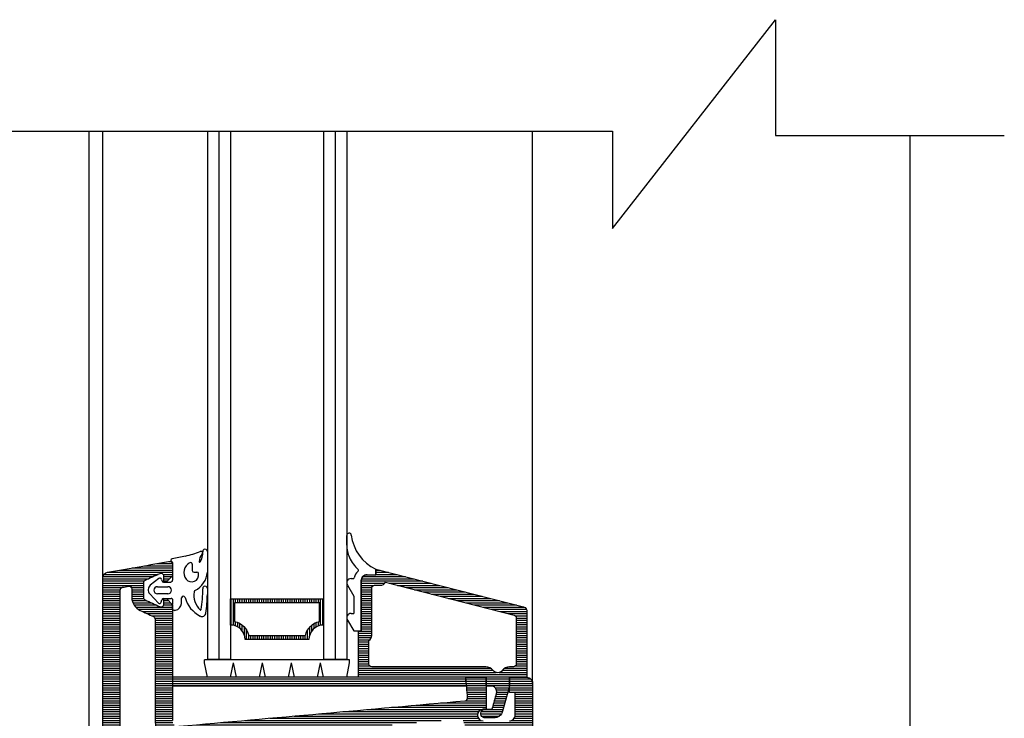
# Model space of a CAD drawing. Extents: x -48097 to -45351, y 20860 to 23830.
# Drawn here: x -46182 to -45962, y 23020 to 23176 of the extents above; entities that cross this region are included whole.
import ezdxf

# ---------------------------------------------------------------- set-up
doc = ezdxf.new("R2010")
doc.units = 0
doc.header["$LTSCALE"] = 500
doc.header["$MEASUREMENT"] = 0
doc.layers.get('0').update_dxf_attribs({"linetype": 'CONTINUOUS'})
for name, color, linetype in [('Aken', 151, 'CONTINUOUS'), ('Kandesein', 7, 'CONTINUOUS'), ('PLEKK', 1, 'CONTINUOUS')]:
    doc.layers.add(name, color=color, linetype=linetype)

# ---------------------------------------------------------------- blocks, each defined once
blk = doc.blocks.new('*X4')
at = {"color": 0}
for p, q in [((1.068375, 0.591523), (1.068375, 0.601976)), ((1.06875, 0.591523), (1.06875, 0.603269)), ((1.069125, 0.591523), (1.069125, 0.60348)), ((1.0695, 0.591523), (1.0695, 0.603523)), ((1.069875, 0.594082), (1.069875, 0.603523)), ((1.07025, 0.596179), (1.07025, 0.603523)), ((1.070625, 0.596513), (1.070625, 0.603523)), ((1.071, 0.596523), (1.071, 0.603523)), ((1.071375, 0.600357), (1.071375, 0.603523)), ((1.07175, 0.600523), (1.07175, 0.603523)), ((1.072125, 0.600523), (1.072125, 0.603523)), ((1.0725, 0.600523), (1.0725, 0.603523)), ((1.072875, 0.600523), (1.072875, 0.603523)), ((1.07325, 0.600523), (1.07325, 0.603523)), ((1.073625, 0.600523), (1.073625, 0.603523)), ((1.074, 0.600523), (1.074, 0.603523)), ((1.074375, 0.600523), (1.074375, 0.603523)), ((1.07475, 0.600523), (1.07475, 0.603523)), ((1.075125, 0.600523), (1.075125, 0.603523)), ((1.0755, 0.600523), (1.0755, 0.603523)), ((1.075875, 0.600523), (1.075875, 0.603523)), ((1.07625, 0.600523), (1.07625, 0.603523)), ((1.076625, 0.600523), (1.076625, 0.603523)), ((1.077, 0.600523), (1.077, 0.603523)), ((1.077375, 0.600523), (1.077375, 0.603523)), ((1.07775, 0.600523), (1.07775, 0.603523)), ((1.078125, 0.600523), (1.078125, 0.603523)), ((1.0785, 0.600523), (1.0785, 0.603523)), ((1.078875, 0.600523), (1.078875, 0.603523)), ((1.07925, 0.600523), (1.07925, 0.603523)), ((1.079625, 0.600523), (1.079625, 0.603523)), ((1.08, 0.600523), (1.08, 0.603523)), ((1.080375, 0.600523), (1.080375, 0.603523)), ((1.08075, 0.600523), (1.08075, 0.603523)), ((1.081125, 0.600523), (1.081125, 0.603523)), ((1.0815, 0.600523), (1.0815, 0.603523)), ((1.081875, 0.600523), (1.081875, 0.603523)), ((1.08225, 0.600523), (1.08225, 0.603523)), ((1.082625, 0.600523), (1.082625, 0.603523)), ((1.083, 0.600523), (1.083, 0.603523)), ((1.083375, 0.600523), (1.083375, 0.603523)), ((1.08375, 0.600523), (1.08375, 0.603523)), ((1.084125, 0.600523), (1.084125, 0.603523)), ((1.0845, 0.600523), (1.0845, 0.603523)), ((1.084875, 0.600523), (1.084875, 0.603523)), ((1.08525, 0.600523), (1.08525, 0.603523)), ((1.085625, 0.600523), (1.085625, 0.603523)), ((1.086, 0.600523), (1.086, 0.603523)), ((1.086375, 0.600523), (1.086375, 0.603523)), ((1.08675, 0.600516), (1.08675, 0.603523)), ((1.087125, 0.600227), (1.087125, 0.603523)), ((1.0875, 0.591078), (1.0875, 0.603523)), ((1.087875, 0.583223), (1.087875, 0.603523)), ((1.08825, 0.583223), (1.08825, 0.603523)), ((1.088625, 0.583223), (1.088625, 0.603523)), ((1.089, 0.583223), (1.089, 0.603523)), ((1.089375, 0.583223), (1.089375, 0.603523)), ((1.08975, 0.600297), (1.08975, 0.603523)), ((1.090125, 0.600521), (1.090125, 0.603523)), ((1.0905, 0.600523), (1.0905, 0.603523)), ((1.090875, 0.600523), (1.090875, 0.603523)), ((1.09125, 0.600523), (1.09125, 0.603523)), ((1.091625, 0.600523), (1.091625, 0.603523)), ((1.092, 0.600523), (1.092, 0.603523)), ((1.092375, 0.600523), (1.092375, 0.603523)), ((1.09275, 0.600523), (1.09275, 0.603523)), ((1.093125, 0.600523), (1.093125, 0.603523)), ((1.0935, 0.600523), (1.0935, 0.603523)), ((1.093875, 0.600523), (1.093875, 0.603523)), ((1.09425, 0.600523), (1.09425, 0.603523)), ((1.094625, 0.600523), (1.094625, 0.603523)), ((1.095, 0.600523), (1.095, 0.603523)), ((1.095375, 0.600523), (1.095375, 0.603523)), ((1.09575, 0.600523), (1.09575, 0.603523)), ((1.096125, 0.600523), (1.096125, 0.603523)), ((1.0965, 0.600523), (1.0965, 0.603523)), ((1.096875, 0.600523), (1.096875, 0.603523)), ((1.09725, 0.600523), (1.09725, 0.603523)), ((1.097625, 0.600523), (1.097625, 0.603523)), ((1.098, 0.600523), (1.098, 0.603523)), ((1.098375, 0.600523), (1.098375, 0.603523)), ((1.09875, 0.600523), (1.09875, 0.603523)), ((1.099125, 0.600523), (1.099125, 0.603523)), ((1.0995, 0.600523), (1.0995, 0.603523)), ((1.099875, 0.600523), (1.099875, 0.603523)), ((1.10025, 0.600523), (1.10025, 0.603523)), ((1.100625, 0.600523), (1.100625, 0.603523)), ((1.101, 0.600523), (1.101, 0.603523)), ((1.101375, 0.600523), (1.101375, 0.603523)), ((1.10175, 0.600523), (1.10175, 0.603523)), ((1.102125, 0.600523), (1.102125, 0.603523)), ((1.1025, 0.600523), (1.1025, 0.603523)), ((1.102875, 0.600523), (1.102875, 0.603523)), ((1.10325, 0.600523), (1.10325, 0.603523)), ((1.103625, 0.600523), (1.103625, 0.603523)), ((1.104, 0.600523), (1.104, 0.603523)), ((1.104375, 0.600523), (1.104375, 0.603523)), ((1.10475, 0.600523), (1.10475, 0.603523)), ((1.105125, 0.600523), (1.105125, 0.603523)), ((1.1055, 0.600523), (1.1055, 0.603523)), ((1.105875, 0.600523), (1.105875, 0.603523)), ((1.10625, 0.600523), (1.10625, 0.603523)), ((1.106625, 0.600523), (1.106625, 0.603523)), ((1.107, 0.600523), (1.107, 0.603523)), ((1.107375, 0.600523), (1.107375, 0.603523)), ((1.10775, 0.600523), (1.10775, 0.603523)), ((1.108125, 0.600523), (1.108125, 0.603523)), ((1.1085, 0.600523), (1.1085, 0.603523)), ((1.108875, 0.600523), (1.108875, 0.603523)), ((1.10925, 0.600523), (1.10925, 0.603523)), ((1.109625, 0.600523), (1.109625, 0.603523)), ((1.11, 0.600523), (1.11, 0.603523)), ((1.110375, 0.600523), (1.110375, 0.603523)), ((1.11075, 0.600523), (1.11075, 0.603523)), ((1.111125, 0.600523), (1.111125, 0.603523)), ((1.1115, 0.600523), (1.1115, 0.603523)), ((1.111875, 0.600523), (1.111875, 0.603523)), ((1.11225, 0.600523), (1.11225, 0.603523)), ((1.112625, 0.600523), (1.112625, 0.603523)), ((1.113, 0.600523), (1.113, 0.603523)), ((1.113375, 0.600523), (1.113375, 0.603523)), ((1.11375, 0.600523), (1.11375, 0.603523)), ((1.114125, 0.600523), (1.114125, 0.603523)), ((1.1145, 0.600523), (1.1145, 0.603523)), ((1.114875, 0.600523), (1.114875, 0.603523)), ((1.11525, 0.600523), (1.11525, 0.603523)), ((1.115625, 0.600523), (1.115625, 0.603523)), ((1.116, 0.600523), (1.116, 0.603523)), ((1.116375, 0.600523), (1.116375, 0.603523)), ((1.11675, 0.600523), (1.11675, 0.603523)), ((1.117125, 0.600523), (1.117125, 0.603523)), ((1.1175, 0.600523), (1.1175, 0.603523)), ((1.117875, 0.600523), (1.117875, 0.603523)), ((1.11825, 0.600436), (1.11825, 0.603523)), ((1.118625, 0.593987), (1.118625, 0.603523)), ((1.119, 0.593168), (1.119, 0.603523)), ((1.119375, 0.592672), (1.119375, 0.603523)), ((1.11975, 0.592316), (1.11975, 0.603523)), ((1.120125, 0.592048), (1.120125, 0.603523)), ((1.1205, 0.591846), (1.1205, 0.603523)), ((1.120875, 0.591698), (1.120875, 0.603523)), ((1.12125, 0.599919), (1.12125, 0.603523)), ((1.121625, 0.600363), (1.121625, 0.603523)), ((1.122, 0.600509), (1.122, 0.603523)), ((1.122375, 0.600523), (1.122375, 0.603523)), ((1.12275, 0.600523), (1.12275, 0.603523)), ((1.123125, 0.600523), (1.123125, 0.603523)), ((1.1235, 0.600523), (1.1235, 0.603523)), ((1.123875, 0.600523), (1.123875, 0.603523)), ((1.12425, 0.600523), (1.12425, 0.603523)), ((1.124625, 0.600523), (1.124625, 0.603523)), ((1.125, 0.600523), (1.125, 0.603523)), ((1.125375, 0.600523), (1.125375, 0.603523)), ((1.12575, 0.600523), (1.12575, 0.603523)), ((1.126125, 0.599523), (1.126125, 0.603523)), ((1.1265, 0.599523), (1.1265, 0.603523)), ((1.126875, 0.599523), (1.126875, 0.603523)), ((1.12725, 0.599523), (1.12725, 0.603523)), ((1.127625, 0.599523), (1.127625, 0.603523)), ((1.128, 0.599523), (1.128, 0.603466)), ((1.128375, 0.599523), (1.128375, 0.60323)), ((1.071375, 0.596523), (1.071375, 0.598625)), ((1.07175, 0.596523), (1.07175, 0.598523)), ((1.072125, 0.596523), (1.072125, 0.598523)), ((1.0725, 0.596523), (1.0725, 0.598523)), ((1.072875, 0.596523), (1.072875, 0.598523)), ((1.07325, 0.596523), (1.07325, 0.598523)), ((1.073625, 0.596523), (1.073625, 0.598523)), ((1.074, 0.596523), (1.074, 0.598523)), ((1.074375, 0.596523), (1.074375, 0.598523)), ((1.07475, 0.596503), (1.07475, 0.598519)), ((1.075125, 0.595991), (1.075125, 0.59847)), ((1.0755, 0.593864), (1.0755, 0.59836)), ((1.075875, 0.591523), (1.075875, 0.59818)), ((1.07625, 0.591523), (1.07625, 0.597911)), ((1.076625, 0.591523), (1.076625, 0.597505)), ((1.068, 0.591523), (1.068, 0.596613)), ((1.077, 0.591523), (1.077, 0.596762)), ((1.1235, 0.579256), (1.1235, 0.595523)), ((1.123875, 0.583456), (1.123875, 0.595523)), ((1.12425, 0.587655), (1.12425, 0.595523)), ((1.124625, 0.591854), (1.124625, 0.595523)), ((1.125, 0.592315), (1.125, 0.595523)), ((1.125375, 0.592311), (1.125375, 0.595523)), ((1.12575, 0.592278), (1.12575, 0.595523)), ((1.126125, 0.592246), (1.126125, 0.595523)), ((1.1265, 0.592213), (1.1265, 0.595523)), ((1.126875, 0.59218), (1.126875, 0.595523)), ((1.12725, 0.592147), (1.12725, 0.595523)), ((1.127625, 0.592114), (1.127625, 0.595523)), ((1.128, 0.592081), (1.128, 0.595523)), ((1.128375, 0.592049), (1.128375, 0.595523)), ((1.077375, 0.591523), (1.077375, 0.594825)), ((1.07775, 0.591523), (1.07775, 0.59453)), ((1.078125, 0.591523), (1.078125, 0.594523)), ((1.0785, 0.591523), (1.0785, 0.594523)), ((1.078875, 0.591523), (1.078875, 0.594523)), ((1.07925, 0.591523), (1.07925, 0.594523)), ((1.079625, 0.591523), (1.079625, 0.594523)), ((1.08, 0.591523), (1.08, 0.594523)), ((1.080375, 0.591523), (1.080375, 0.594523)), ((1.08075, 0.591523), (1.08075, 0.594523)), ((1.081125, 0.591523), (1.081125, 0.594523)), ((1.0815, 0.591523), (1.0815, 0.594523)), ((1.081875, 0.591523), (1.081875, 0.594523)), ((1.08225, 0.591523), (1.08225, 0.594523)), ((1.082625, 0.591523), (1.082625, 0.594523)), ((1.083, 0.591523), (1.083, 0.594523)), ((1.083375, 0.591523), (1.083375, 0.594523)), ((1.08375, 0.591523), (1.08375, 0.594523)), ((1.084125, 0.591523), (1.084125, 0.594523)), ((1.0845, 0.591523), (1.0845, 0.594523)), ((1.084875, 0.591523), (1.084875, 0.594523)), ((1.08525, 0.591523), (1.08525, 0.594523)), ((1.085625, 0.591523), (1.085625, 0.594523)), ((1.086, 0.591523), (1.086, 0.594523)), ((1.086375, 0.591523), (1.086375, 0.594523)), ((1.08675, 0.59152), (1.08675, 0.59453)), ((1.087125, 0.591413), (1.087125, 0.59482)), ((1.12125, 0.591587), (1.12125, 0.594627)), ((1.121625, 0.558259), (1.121625, 0.594184)), ((1.122, 0.562458), (1.122, 0.594037)), ((1.122375, 0.566658), (1.122375, 0.594045)), ((1.12275, 0.570857), (1.12275, 0.59421)), ((1.123125, 0.575057), (1.123125, 0.594732)), ((1.069875, 0.591523), (1.069875, 0.593236)), ((1.07025, 0.591605), (1.07025, 0.593024)), ((1.070625, 0.59198), (1.070625, 0.593023)), ((1.071, 0.592355), (1.071, 0.593023)), ((1.074375, 0.592316), (1.074375, 0.593023)), ((1.07475, 0.591941), (1.07475, 0.593023)), ((1.075125, 0.591566), (1.075125, 0.593028)), ((1.0755, 0.591523), (1.0755, 0.5933)), ((1.08975, 0.583223), (1.08975, 0.593078)), ((1.090125, 0.583223), (1.090125, 0.592536)), ((1.0905, 0.581373), (1.0905, 0.59167)), ((1.12125, 0.554059), (1.12125, 0.58779)), ((1.090875, 0.581373), (1.090875, 0.586172)), ((1.09125, 0.581373), (1.09125, 0.586021)), ((1.091625, 0.581373), (1.091625, 0.585846)), ((1.092, 0.581373), (1.092, 0.585599)), ((1.092375, 0.581373), (1.092375, 0.585256)), ((1.09275, 0.581373), (1.09275, 0.584751)), ((1.093125, 0.581373), (1.093125, 0.58439)), ((1.0935, 0.581373), (1.0935, 0.584373)), ((1.093875, 0.581373), (1.093875, 0.584373)), ((1.09425, 0.581373), (1.09425, 0.584373)), ((1.094625, 0.581373), (1.094625, 0.584373)), ((1.095, 0.581373), (1.095, 0.584373)), ((1.095375, 0.581373), (1.095375, 0.584373)), ((1.09575, 0.581373), (1.09575, 0.584373)), ((1.096125, 0.581373), (1.096125, 0.584373)), ((1.0965, 0.581373), (1.0965, 0.584373)), ((1.096875, 0.581373), (1.096875, 0.584373)), ((1.09725, 0.581373), (1.09725, 0.584373)), ((1.097625, 0.581373), (1.097625, 0.584373)), ((1.098, 0.581373), (1.098, 0.584373)), ((1.098375, 0.581373), (1.098375, 0.584373)), ((1.09875, 0.581297), (1.09875, 0.584355)), ((1.099125, 0.581027), (1.099125, 0.584301)), ((1.0995, 0.566037), (1.0995, 0.58421)), ((1.099875, 0.566168), (1.099875, 0.584078)), ((1.10025, 0.566344), (1.10025, 0.583903)), ((1.100625, 0.566571), (1.100625, 0.583676)), ((1.101, 0.566861), (1.101, 0.583385)), ((1.120875, 0.549859), (1.120875, 0.583561)), ((1.101375, 0.567235), (1.101375, 0.583011)), ((1.10175, 0.567737), (1.10175, 0.582509)), ((1.102125, 0.5685), (1.102125, 0.581746)), ((1.1205, 0.545659), (1.1205, 0.579334)), ((1.120125, 0.53857), (1.120125, 0.575108)), ((1.11975, 0.537262), (1.11975, 0.570883)), ((1.0905, 0.545523), (1.0905, 0.568873)), ((1.090875, 0.56403), (1.090875, 0.568873)), ((1.09125, 0.564286), (1.09125, 0.568873)), ((1.091625, 0.564541), (1.091625, 0.568873)), ((1.092, 0.564831), (1.092, 0.568873)), ((1.092375, 0.565161), (1.092375, 0.568873)), ((1.09275, 0.565539), (1.09275, 0.568874)), ((1.093125, 0.56583), (1.093125, 0.568874)), ((1.0935, 0.565873), (1.0935, 0.568874)), ((1.093875, 0.565873), (1.093875, 0.568874)), ((1.09425, 0.565873), (1.09425, 0.568874)), ((1.094625, 0.565873), (1.094625, 0.568874)), ((1.095, 0.565873), (1.095, 0.568874)), ((1.095375, 0.565873), (1.095375, 0.568874)), ((1.09575, 0.565873), (1.09575, 0.568874)), ((1.096125, 0.565873), (1.096125, 0.568873)), ((1.0965, 0.565873), (1.0965, 0.568873)), ((1.096875, 0.565873), (1.096875, 0.568873)), ((1.09725, 0.565873), (1.09725, 0.568873)), ((1.097625, 0.565873), (1.097625, 0.568873)), ((1.098, 0.565873), (1.098, 0.568873)), ((1.098375, 0.565873), (1.098375, 0.568873)), ((1.09875, 0.565892), (1.09875, 0.568949)), ((1.099125, 0.565946), (1.099125, 0.56922)), ((1.087875, 0.556023), (1.087875, 0.567023)), ((1.08825, 0.556023), (1.08825, 0.567023)), ((1.088625, 0.556023), (1.088625, 0.567023)), ((1.089, 0.556023), (1.089, 0.567023)), ((1.089375, 0.556023), (1.089375, 0.567023)), ((1.08975, 0.556023), (1.08975, 0.567023)), ((1.090125, 0.556023), (1.090125, 0.567023)), ((1.119375, 0.533059), (1.119375, 0.566659)), ((1.119, 0.529523), (1.119, 0.562436)), ((1.090875, 0.545523), (1.090875, 0.559118)), ((1.09125, 0.545523), (1.09125, 0.559023)), ((1.091625, 0.545523), (1.091625, 0.559023)), ((1.092, 0.545523), (1.092, 0.559023)), ((1.092375, 0.545523), (1.092375, 0.559023)), ((1.09275, 0.545523), (1.09275, 0.559023)), ((1.093125, 0.545523), (1.093125, 0.559023)), ((1.0935, 0.557694), (1.0935, 0.559023)), ((1.093875, 0.557723), (1.093875, 0.559023)), ((1.09425, 0.557723), (1.09425, 0.559023)), ((1.094625, 0.557723), (1.094625, 0.559023)), ((1.095, 0.557723), (1.095, 0.559023)), ((1.095375, 0.557723), (1.095375, 0.559023)), ((1.09575, 0.557723), (1.09575, 0.559023)), ((1.096125, 0.557723), (1.096125, 0.559023)), ((1.0965, 0.557723), (1.0965, 0.559023)), ((1.096875, 0.557723), (1.096875, 0.559023)), ((1.09725, 0.557723), (1.09725, 0.559023)), ((1.097625, 0.557723), (1.097625, 0.559023)), ((1.098, 0.557723), (1.098, 0.559023)), ((1.098375, 0.557723), (1.098375, 0.559023)), ((1.09875, 0.557723), (1.09875, 0.559023)), ((1.099125, 0.557723), (1.099125, 0.559023)), ((1.0995, 0.557723), (1.0995, 0.559023)), ((1.099875, 0.557723), (1.099875, 0.559023)), ((1.10025, 0.557723), (1.10025, 0.559023)), ((1.100625, 0.557723), (1.100625, 0.559023)), ((1.101, 0.557723), (1.101, 0.559023)), ((1.101375, 0.557723), (1.101375, 0.559023)), ((1.10175, 0.557723), (1.10175, 0.559023)), ((1.102125, 0.557723), (1.102125, 0.559023)), ((1.1025, 0.557723), (1.1025, 0.559023)), ((1.102875, 0.557723), (1.102875, 0.559023)), ((1.10325, 0.557723), (1.10325, 0.559023)), ((1.103625, 0.557723), (1.103625, 0.559023)), ((1.104, 0.557723), (1.104, 0.559023)), ((1.104375, 0.557723), (1.104375, 0.559023)), ((1.10475, 0.557723), (1.10475, 0.559023)), ((1.105125, 0.557723), (1.105125, 0.559023)), ((1.1055, 0.557723), (1.1055, 0.559023)), ((1.105875, 0.557723), (1.105875, 0.559023)), ((1.10625, 0.557723), (1.10625, 0.559023)), ((1.106625, 0.557723), (1.106625, 0.559023)), ((1.107, 0.557723), (1.107, 0.559023)), ((1.107375, 0.557723), (1.107375, 0.559023)), ((1.10775, 0.557723), (1.10775, 0.559023)), ((1.108125, 0.557723), (1.108125, 0.559023)), ((1.1085, 0.557723), (1.1085, 0.559023)), ((1.108875, 0.557723), (1.108875, 0.559023)), ((1.10925, 0.557723), (1.10925, 0.559023)), ((1.109625, 0.557723), (1.109625, 0.559023)), ((1.11, 0.557723), (1.11, 0.559023)), ((1.110375, 0.557723), (1.110375, 0.559023)), ((1.11075, 0.557723), (1.11075, 0.559023)), ((1.111125, 0.557723), (1.111125, 0.559023)), ((1.1115, 0.557723), (1.1115, 0.559023)), ((1.111875, 0.557723), (1.111875, 0.559023)), ((1.11225, 0.557723), (1.11225, 0.559023)), ((1.112625, 0.557723), (1.112625, 0.559023)), ((1.113, 0.557723), (1.113, 0.559023)), ((1.113375, 0.557723), (1.113375, 0.559023)), ((1.11375, 0.557723), (1.11375, 0.559023)), ((1.114125, 0.557723), (1.114125, 0.559023)), ((1.1145, 0.557723), (1.1145, 0.559023)), ((1.114875, 0.557723), (1.114875, 0.559023)), ((1.11525, 0.557723), (1.11525, 0.559023)), ((1.115625, 0.557723), (1.115625, 0.559023)), ((1.116, 0.557723), (1.116, 0.559023)), ((1.116375, 0.557723), (1.116375, 0.559023)), ((1.11675, 0.557723), (1.11675, 0.559023)), ((1.117125, 0.557723), (1.117125, 0.559023)), ((1.1175, 0.557723), (1.1175, 0.559023)), ((1.117875, 0.557723), (1.117875, 0.559023)), ((1.11825, 0.557666), (1.11825, 0.559023)), ((1.118625, 0.529523), (1.118625, 0.559205)), ((1.11825, 0.539848), (1.11825, 0.554192)), ((1.117875, 0.540336), (1.117875, 0.549992)), ((1.087875, 0.545523), (1.087875, 0.548523)), ((1.08825, 0.545523), (1.08825, 0.548523)), ((1.088625, 0.545523), (1.088625, 0.548523)), ((1.089, 0.545523), (1.089, 0.548523)), ((1.089375, 0.545523), (1.089375, 0.548523)), ((1.08975, 0.545523), (1.08975, 0.548523)), ((1.090125, 0.545523), (1.090125, 0.548523)), ((1.0935, 0.545523), (1.0935, 0.548552)), ((1.093875, 0.545523), (1.093875, 0.548523)), ((1.09425, 0.545523), (1.09425, 0.548523)), ((1.094625, 0.545523), (1.094625, 0.548523)), ((1.095, 0.545523), (1.095, 0.548523)), ((1.095375, 0.545523), (1.095375, 0.548523)), ((1.09575, 0.545523), (1.09575, 0.548523)), ((1.096125, 0.545523), (1.096125, 0.548523)), ((1.0965, 0.545523), (1.0965, 0.548523)), ((1.096875, 0.545523), (1.096875, 0.548523)), ((1.09725, 0.545523), (1.09725, 0.548523)), ((1.097625, 0.545523), (1.097625, 0.548523)), ((1.098, 0.545523), (1.098, 0.548523)), ((1.098375, 0.545523), (1.098375, 0.548523)), ((1.09875, 0.545523), (1.09875, 0.548523)), ((1.099125, 0.545523), (1.099125, 0.548523)), ((1.0995, 0.545523), (1.0995, 0.548523)), ((1.099875, 0.545523), (1.099875, 0.548523)), ((1.10025, 0.545523), (1.10025, 0.548523)), ((1.100625, 0.545523), (1.100625, 0.548523)), ((1.101, 0.545523), (1.101, 0.548523)), ((1.101375, 0.545523), (1.101375, 0.548523)), ((1.10175, 0.545523), (1.10175, 0.548523)), ((1.102125, 0.545523), (1.102125, 0.548523)), ((1.1025, 0.545523), (1.1025, 0.548523)), ((1.102875, 0.545523), (1.102875, 0.548523)), ((1.10325, 0.545523), (1.10325, 0.548523)), ((1.103625, 0.545523), (1.103625, 0.548523)), ((1.104, 0.529523), (1.104, 0.548523)), ((1.104375, 0.529523), (1.104375, 0.548523)), ((1.10475, 0.529523), (1.10475, 0.548523)), ((1.105125, 0.529523), (1.105125, 0.548523)), ((1.1055, 0.529523), (1.1055, 0.548523)), ((1.105875, 0.529523), (1.105875, 0.548523)), ((1.10625, 0.529523), (1.10625, 0.548523)), ((1.106625, 0.529523), (1.106625, 0.548523)), ((1.107, 0.547194), (1.107, 0.548523)), ((1.107375, 0.547223), (1.107375, 0.548523)), ((1.10775, 0.547223), (1.10775, 0.548523)), ((1.108125, 0.547223), (1.108125, 0.548523)), ((1.1085, 0.547223), (1.1085, 0.548523)), ((1.108875, 0.547223), (1.108875, 0.548523)), ((1.10925, 0.547223), (1.10925, 0.548523)), ((1.109625, 0.547223), (1.109625, 0.548523)), ((1.11, 0.547223), (1.11, 0.548523)), ((1.110375, 0.547223), (1.110375, 0.548523)), ((1.11075, 0.547223), (1.11075, 0.548523)), ((1.111125, 0.547223), (1.111125, 0.548523)), ((1.1115, 0.547223), (1.1115, 0.548523)), ((1.111875, 0.547223), (1.111875, 0.548523)), ((1.11225, 0.547223), (1.11225, 0.548523)), ((1.112625, 0.547223), (1.112625, 0.548523)), ((1.113, 0.547223), (1.113, 0.548523)), ((1.113375, 0.547223), (1.113375, 0.548523)), ((1.11375, 0.547223), (1.11375, 0.548523)), ((1.114125, 0.547223), (1.114125, 0.548523)), ((1.1145, 0.547223), (1.1145, 0.548523)), ((1.114875, 0.547223), (1.114875, 0.548523)), ((1.11525, 0.547223), (1.11525, 0.548523)), ((1.115625, 0.547223), (1.115625, 0.548523)), ((1.116, 0.547223), (1.116, 0.548523)), ((1.116375, 0.547223), (1.116375, 0.548523)), ((1.11675, 0.547223), (1.11675, 0.548523)), ((1.117125, 0.547221), (1.117125, 0.548523)), ((1.1175, 0.546996), (1.1175, 0.548571)), ((1.1175, 0.541063), (1.1175, 0.545793)), ((1.1205, 0.538589), (1.1205, 0.541833)), ((1.120875, 0.538538), (1.120875, 0.541586)), ((1.12125, 0.538523), (1.12125, 0.541523)), ((1.121625, 0.538523), (1.121625, 0.541523)), ((1.122, 0.538523), (1.122, 0.541523)), ((1.122375, 0.538523), (1.122375, 0.541523)), ((1.12275, 0.538523), (1.12275, 0.541523)), ((1.123125, 0.538523), (1.123125, 0.541523)), ((1.1235, 0.538523), (1.1235, 0.541523)), ((1.123875, 0.538523), (1.123875, 0.541523)), ((1.12425, 0.538523), (1.12425, 0.541523)), ((1.124625, 0.538523), (1.124625, 0.541523)), ((1.125, 0.538522), (1.125, 0.541523)), ((1.125375, 0.538522), (1.125375, 0.541523)), ((1.12575, 0.538522), (1.12575, 0.541523)), ((1.126125, 0.538522), (1.126125, 0.541523)), ((1.1265, 0.538522), (1.1265, 0.541523)), ((1.126875, 0.538522), (1.126875, 0.541523)), ((1.12725, 0.538522), (1.12725, 0.541523)), ((1.127625, 0.538522), (1.127625, 0.541523)), ((1.128, 0.538522), (1.128, 0.541523)), ((1.128375, 0.538522), (1.128375, 0.541523)), ((1.12875, 0.538522), (1.12875, 0.541523)), ((1.129125, 0.538522), (1.129125, 0.541523)), ((1.1295, 0.538522), (1.1295, 0.541523)), ((1.129875, 0.538522), (1.129875, 0.541523)), ((1.13025, 0.538522), (1.13025, 0.541523)), ((1.130625, 0.538522), (1.130625, 0.541523)), ((1.131, 0.538522), (1.131, 0.541523)), ((1.131375, 0.538522), (1.131375, 0.541523)), ((1.13175, 0.538522), (1.13175, 0.541523)), ((1.132125, 0.538522), (1.132125, 0.541523)), ((1.1325, 0.538522), (1.1325, 0.541523)), ((1.132875, 0.538522), (1.132875, 0.541523)), ((1.13325, 0.538522), (1.13325, 0.541523)), ((1.133625, 0.538522), (1.133625, 0.541523)), ((1.134, 0.538522), (1.134, 0.541523)), ((1.134375, 0.538522), (1.134375, 0.541523)), ((1.13475, 0.538522), (1.13475, 0.541523)), ((1.135125, 0.538522), (1.135125, 0.541523)), ((1.1355, 0.538523), (1.1355, 0.541523)), ((1.135875, 0.538523), (1.135875, 0.541523)), ((1.13625, 0.538523), (1.13625, 0.541523)), ((1.136625, 0.538523), (1.136625, 0.541523)), ((1.137, 0.538523), (1.137, 0.541523)), ((1.137375, 0.538523), (1.137375, 0.541523)), ((1.13775, 0.538523), (1.13775, 0.541523)), ((1.138125, 0.538523), (1.138125, 0.541523)), ((1.1385, 0.538523), (1.1385, 0.541523)), ((1.138875, 0.538481), (1.138875, 0.541523)), ((1.13925, 0.53797), (1.13925, 0.541523)), ((1.139625, 0.537165), (1.139625, 0.541523)), ((1.14, 0.536361), (1.14, 0.541523)), ((1.140375, 0.535629), (1.140375, 0.541523)), ((1.14075, 0.53519), (1.14075, 0.541523)), ((1.141125, 0.539996), (1.141125, 0.541523)), ((1.1415, 0.540023), (1.1415, 0.541191)), ((1.145625, 0.540023), (1.145625, 0.54098)), ((1.146, 0.540023), (1.146, 0.541355)), ((1.146375, 0.539905), (1.146375, 0.541523)), ((1.14675, 0.530309), (1.14675, 0.541523)), ((1.147125, 0.532436), (1.147125, 0.541523)), ((1.1475, 0.534565), (1.1475, 0.541523)), ((1.147875, 0.536691), (1.147875, 0.541523)), ((1.14825, 0.538816), (1.14825, 0.541523)), ((1.148625, 0.540939), (1.148625, 0.54139)), ((1.141875, 0.540023), (1.141875, 0.540816)), ((1.14525, 0.540023), (1.14525, 0.540605)), ((1.141125, 0.534903), (1.141125, 0.538673)), ((1.1415, 0.534711), (1.1415, 0.537867)), ((1.146, 0.529549), (1.146, 0.538218)), ((1.146375, 0.529724), (1.146375, 0.539028)), ((1.141875, 0.53459), (1.141875, 0.537069)), ((1.14225, 0.534531), (1.14225, 0.536566)), ((1.142625, 0.534523), (1.142625, 0.536522)), ((1.143, 0.534523), (1.143, 0.53652)), ((1.143375, 0.534523), (1.143375, 0.53652)), ((1.14375, 0.534523), (1.14375, 0.536519)), ((1.144125, 0.534442), (1.144125, 0.53652)), ((1.1445, 0.529523), (1.1445, 0.536521)), ((1.144875, 0.529523), (1.144875, 0.536523)), ((1.14525, 0.529523), (1.14525, 0.536681)), ((1.145625, 0.529523), (1.145625, 0.537416)), ((1.11825, 0.529523), (1.11825, 0.535078)), ((1.107, 0.529523), (1.107, 0.532552)), ((1.107375, 0.529523), (1.107375, 0.532523)), ((1.10775, 0.529523), (1.10775, 0.532523)), ((1.108125, 0.529523), (1.108125, 0.532523)), ((1.1085, 0.529523), (1.1085, 0.532523)), ((1.108875, 0.529523), (1.108875, 0.532523)), ((1.10925, 0.529523), (1.10925, 0.532523)), ((1.109625, 0.529523), (1.109625, 0.532523)), ((1.11, 0.529523), (1.11, 0.532523)), ((1.110375, 0.529523), (1.110375, 0.532523)), ((1.11075, 0.529523), (1.11075, 0.532523)), ((1.111125, 0.529523), (1.111125, 0.532523)), ((1.1115, 0.529523), (1.1115, 0.532523)), ((1.111875, 0.529523), (1.111875, 0.532523)), ((1.11225, 0.529523), (1.11225, 0.532523)), ((1.112625, 0.529523), (1.112625, 0.532523)), ((1.113, 0.529523), (1.113, 0.532523)), ((1.113375, 0.529523), (1.113375, 0.532523)), ((1.11375, 0.529523), (1.11375, 0.532523)), ((1.114125, 0.529523), (1.114125, 0.532523)), ((1.1145, 0.529523), (1.1145, 0.532523)), ((1.114875, 0.529523), (1.114875, 0.532523)), ((1.11525, 0.529523), (1.11525, 0.532523)), ((1.115625, 0.529523), (1.115625, 0.532523)), ((1.116, 0.529523), (1.116, 0.532523)), ((1.116375, 0.529523), (1.116375, 0.532523)), ((1.11675, 0.529523), (1.11675, 0.532523)), ((1.117125, 0.529523), (1.117125, 0.532523)), ((1.1175, 0.529523), (1.1175, 0.532523)), ((1.117875, 0.529523), (1.117875, 0.532631)), ((1.119375, 0.529523), (1.119375, 0.532987)), ((1.11975, 0.529523), (1.11975, 0.532539)), ((1.120125, 0.529523), (1.120125, 0.532523)), ((1.1205, 0.529523), (1.1205, 0.532523)), ((1.120875, 0.529523), (1.120875, 0.532523)), ((1.12125, 0.529523), (1.12125, 0.532523)), ((1.121625, 0.529523), (1.121625, 0.532523)), ((1.122, 0.529523), (1.122, 0.532523)), ((1.122375, 0.529523), (1.122375, 0.532523)), ((1.12275, 0.529523), (1.12275, 0.532523)), ((1.123125, 0.529523), (1.123125, 0.532523)), ((1.1235, 0.529523), (1.1235, 0.532523)), ((1.123875, 0.529523), (1.123875, 0.532523)), ((1.12425, 0.529523), (1.12425, 0.532523)), ((1.124625, 0.529523), (1.124625, 0.532523)), ((1.125, 0.529523), (1.125, 0.532523)), ((1.125375, 0.529523), (1.125375, 0.532523)), ((1.12575, 0.529523), (1.12575, 0.532523)), ((1.126125, 0.529523), (1.126125, 0.532523)), ((1.1265, 0.529523), (1.1265, 0.532523)), ((1.126875, 0.529523), (1.126875, 0.532523)), ((1.12725, 0.529523), (1.12725, 0.532523)), ((1.127625, 0.529523), (1.127625, 0.532523)), ((1.128, 0.529523), (1.128, 0.532523)), ((1.128375, 0.529523), (1.128375, 0.532523)), ((1.12875, 0.529523), (1.12875, 0.532523)), ((1.129125, 0.529523), (1.129125, 0.532523)), ((1.1295, 0.529523), (1.1295, 0.532523)), ((1.129875, 0.529523), (1.129875, 0.532523)), ((1.13025, 0.529523), (1.13025, 0.532523)), ((1.130625, 0.529523), (1.130625, 0.532523)), ((1.131, 0.529523), (1.131, 0.532523)), ((1.131375, 0.529523), (1.131375, 0.532523)), ((1.13175, 0.529523), (1.13175, 0.532523)), ((1.132125, 0.529523), (1.132125, 0.532523)), ((1.1325, 0.529523), (1.1325, 0.532523)), ((1.132875, 0.529523), (1.132875, 0.532523)), ((1.13325, 0.529523), (1.13325, 0.532523)), ((1.133625, 0.529523), (1.133625, 0.532523)), ((1.134, 0.529523), (1.134, 0.532523)), ((1.134375, 0.529523), (1.134375, 0.532523)), ((1.13475, 0.529523), (1.13475, 0.532523)), ((1.135125, 0.529523), (1.135125, 0.532523)), ((1.1355, 0.529523), (1.1355, 0.532523)), ((1.135875, 0.529523), (1.135875, 0.532523)), ((1.13625, 0.529523), (1.13625, 0.532523)), ((1.136625, 0.529523), (1.136625, 0.532523)), ((1.137, 0.529523), (1.137, 0.532523)), ((1.137375, 0.529523), (1.137375, 0.532523)), ((1.13775, 0.529523), (1.13775, 0.532523)), ((1.138125, 0.529523), (1.138125, 0.532523)), ((1.1385, 0.529523), (1.1385, 0.532523)), ((1.138875, 0.529523), (1.138875, 0.532523)), ((1.13925, 0.529523), (1.13925, 0.532523)), ((1.139625, 0.529523), (1.139625, 0.532523)), ((1.14, 0.529523), (1.14, 0.532523)), ((1.140375, 0.529523), (1.140375, 0.532523)), ((1.14075, 0.529523), (1.14075, 0.532523)), ((1.141125, 0.529523), (1.141125, 0.532523)), ((1.1415, 0.529523), (1.1415, 0.532523)), ((1.141875, 0.529523), (1.141875, 0.532523)), ((1.14225, 0.529523), (1.14225, 0.532523)), ((1.142625, 0.529523), (1.142625, 0.532523)), ((1.143, 0.529523), (1.143, 0.532523)), ((1.143375, 0.529523), (1.143375, 0.532523)), ((1.14375, 0.529523), (1.14375, 0.532529)), ((1.144125, 0.529523), (1.144125, 0.532804))]:
    blk.add_line(p, q, dxfattribs=at)
blk = doc.blocks.new('*X6')
at = {"color": 0}
for p, q in [((1.12875, 0.573523), (1.12875, 0.602523)), ((1.129125, 0.573523), (1.129125, 0.602523)), ((1.1295, 0.597773), (1.1295, 0.602523)), ((1.129875, 0.598329), (1.129875, 0.602523)), ((1.13025, 0.598766), (1.13025, 0.602523)), ((1.130625, 0.600587), (1.130625, 0.602523)), ((1.131, 0.600723), (1.131, 0.602523)), ((1.131375, 0.600723), (1.131375, 0.602523)), ((1.13175, 0.600723), (1.13175, 0.602523)), ((1.132125, 0.600723), (1.132125, 0.602523)), ((1.1325, 0.600723), (1.1325, 0.602523)), ((1.132875, 0.600723), (1.132875, 0.602523)), ((1.13325, 0.600723), (1.13325, 0.602523)), ((1.133625, 0.600723), (1.133625, 0.602523)), ((1.134, 0.600723), (1.134, 0.602523)), ((1.134375, 0.600723), (1.134375, 0.602523)), ((1.13475, 0.600723), (1.13475, 0.602523)), ((1.135125, 0.600723), (1.135125, 0.602523)), ((1.1355, 0.600723), (1.1355, 0.602523)), ((1.135875, 0.600723), (1.135875, 0.602523)), ((1.13625, 0.600723), (1.13625, 0.602523)), ((1.136625, 0.600723), (1.136625, 0.602523)), ((1.137, 0.600723), (1.137, 0.602523)), ((1.137375, 0.600723), (1.137375, 0.602523)), ((1.13775, 0.600723), (1.13775, 0.602523)), ((1.138125, 0.600723), (1.138125, 0.602523)), ((1.1385, 0.600723), (1.1385, 0.602523)), ((1.138875, 0.600723), (1.138875, 0.602523)), ((1.13925, 0.600561), (1.13925, 0.602523)), ((1.139625, 0.599335), (1.139625, 0.602523)), ((1.14, 0.597869), (1.14, 0.602534)), ((1.140375, 0.596402), (1.140375, 0.60247)), ((1.14075, 0.594936), (1.14075, 0.602119)), ((1.141125, 0.593469), (1.141125, 0.600735)), ((1.1235, 0.596677), (1.1235, 0.59854)), ((1.123875, 0.596777), (1.123875, 0.598641)), ((1.12425, 0.596878), (1.12425, 0.598741)), ((1.124625, 0.596978), (1.124625, 0.598841)), ((1.125, 0.597078), (1.125, 0.598942)), ((1.125375, 0.597179), (1.125375, 0.599042)), ((1.12575, 0.597279), (1.12575, 0.599143)), ((1.126125, 0.597355), (1.126125, 0.599243)), ((1.1265, 0.5973), (1.1265, 0.599344)), ((1.126875, 0.597064), (1.126875, 0.599444)), ((1.12725, 0.595523), (1.12725, 0.599523)), ((1.127625, 0.595523), (1.127625, 0.599523)), ((1.128, 0.595523), (1.128, 0.599523)), ((1.128375, 0.595523), (1.128375, 0.599523)), ((1.1415, 0.592002), (1.1415, 0.599268)), ((1.122, 0.594747), (1.122, 0.597797)), ((1.122375, 0.594617), (1.122375, 0.598149)), ((1.12275, 0.594688), (1.12275, 0.598335)), ((1.123125, 0.595082), (1.123125, 0.59844)), ((1.1295, 0.573523), (1.1295, 0.597273)), ((1.141875, 0.590536), (1.141875, 0.597801)), ((1.129875, 0.573523), (1.129875, 0.596717)), ((1.13025, 0.573523), (1.13025, 0.59628)), ((1.14225, 0.589069), (1.14225, 0.596335)), ((1.142625, 0.587603), (1.142625, 0.594868)), ((1.143, 0.586136), (1.143, 0.593401)), ((1.143375, 0.58467), (1.143375, 0.591935)), ((1.14375, 0.583203), (1.14375, 0.590468)), ((1.144125, 0.581737), (1.144125, 0.589001)), ((1.1445, 0.58027), (1.1445, 0.587535)), ((1.144875, 0.578804), (1.144875, 0.586068)), ((1.14525, 0.574023), (1.14525, 0.584602)), ((1.145625, 0.574072), (1.145625, 0.583135)), ((1.146, 0.574293), (1.146, 0.581668)), ((1.146375, 0.576523), (1.146375, 0.580202)), ((1.14675, 0.576524), (1.14675, 0.578735)), ((1.144875, 0.574023), (1.144875, 0.578088)), ((1.147125, 0.576525), (1.147125, 0.577268)), ((1.130625, 0.573523), (1.130625, 0.575459)), ((1.131, 0.573523), (1.131, 0.575323)), ((1.131375, 0.573523), (1.131375, 0.575323)), ((1.13175, 0.573523), (1.13175, 0.575323)), ((1.132125, 0.573523), (1.132125, 0.575323)), ((1.1325, 0.573523), (1.1325, 0.575323)), ((1.132875, 0.573523), (1.132875, 0.575323)), ((1.13325, 0.573523), (1.13325, 0.575323)), ((1.133625, 0.573523), (1.133625, 0.575323)), ((1.134, 0.573523), (1.134, 0.575323)), ((1.134375, 0.573523), (1.134375, 0.575323)), ((1.13475, 0.573523), (1.13475, 0.575323)), ((1.135125, 0.573523), (1.135125, 0.575495)), ((1.1355, 0.573523), (1.1355, 0.575754)), ((1.135875, 0.573523), (1.135875, 0.575823)), ((1.13625, 0.573523), (1.13625, 0.575823)), ((1.136625, 0.573523), (1.136625, 0.575823)), ((1.137, 0.574023), (1.137, 0.575823)), ((1.137375, 0.574023), (1.137375, 0.575823)), ((1.13775, 0.574023), (1.13775, 0.575823)), ((1.138125, 0.574023), (1.138125, 0.575823)), ((1.1385, 0.574023), (1.1385, 0.575823)), ((1.138875, 0.574023), (1.138875, 0.575823)), ((1.13925, 0.574023), (1.13925, 0.575823)), ((1.139625, 0.574023), (1.139625, 0.575823)), ((1.14, 0.574023), (1.14, 0.575823)), ((1.140375, 0.574023), (1.140375, 0.575823)), ((1.14075, 0.574023), (1.14075, 0.575823)), ((1.141125, 0.574023), (1.141125, 0.575823)), ((1.1415, 0.574023), (1.1415, 0.575823)), ((1.141875, 0.574023), (1.141875, 0.575823)), ((1.14225, 0.574023), (1.14225, 0.575823)), ((1.142625, 0.574023), (1.142625, 0.575823)), ((1.143, 0.574023), (1.143, 0.575823)), ((1.143375, 0.574023), (1.143375, 0.575823)), ((1.14375, 0.574023), (1.14375, 0.575823)), ((1.144125, 0.574023), (1.144125, 0.575835)), ((1.1445, 0.574023), (1.1445, 0.576197))]:
    blk.add_line(p, q, dxfattribs=at)
blk = doc.blocks.new('*X7')
at = {"color": 0}
for p, q in [((0.998103, 0.581164), (0.998103, 0.585667)), ((0.998478, 0.581115), (0.998478, 0.585667)), ((0.998853, 0.584967), (0.998853, 0.585667)), ((0.999228, 0.584967), (0.999228, 0.585667)), ((0.999603, 0.584967), (0.999603, 0.585667)), ((0.999978, 0.584967), (0.999978, 0.585667)), ((1.000353, 0.584967), (1.000353, 0.585667)), ((1.000728, 0.584967), (1.000728, 0.585667)), ((1.001103, 0.584967), (1.001103, 0.585667)), ((1.001478, 0.584967), (1.001478, 0.585667)), ((1.001853, 0.584967), (1.001853, 0.585667)), ((1.002228, 0.584967), (1.002228, 0.585667)), ((1.002603, 0.584967), (1.002603, 0.585667)), ((1.002978, 0.584967), (1.002978, 0.585667)), ((1.003353, 0.584967), (1.003353, 0.585667)), ((1.003728, 0.584967), (1.003728, 0.585667)), ((1.004103, 0.584967), (1.004103, 0.585667)), ((1.004478, 0.584967), (1.004478, 0.585667)), ((1.004853, 0.584967), (1.004853, 0.585667)), ((1.005228, 0.584967), (1.005228, 0.585667)), ((1.005603, 0.584967), (1.005603, 0.585667)), ((1.005978, 0.584967), (1.005978, 0.585667)), ((1.006353, 0.584967), (1.006353, 0.585667)), ((1.006728, 0.584967), (1.006728, 0.585667)), ((1.007103, 0.584967), (1.007103, 0.585667)), ((1.007478, 0.584967), (1.007478, 0.585667)), ((1.007853, 0.584967), (1.007853, 0.585667)), ((1.008228, 0.584967), (1.008228, 0.585667)), ((1.008603, 0.584967), (1.008603, 0.585667)), ((1.008978, 0.584967), (1.008978, 0.585667)), ((1.009353, 0.584967), (1.009353, 0.585667)), ((1.009728, 0.584967), (1.009728, 0.585667)), ((1.010103, 0.584967), (1.010103, 0.585667)), ((1.010478, 0.584967), (1.010478, 0.585667)), ((1.010853, 0.584967), (1.010853, 0.585667)), ((1.011228, 0.584967), (1.011228, 0.585667)), ((1.011603, 0.584967), (1.011603, 0.585667)), ((1.011978, 0.584967), (1.011978, 0.585667)), ((1.012353, 0.584967), (1.012353, 0.585667)), ((1.012728, 0.584967), (1.012728, 0.585667)), ((1.013103, 0.584967), (1.013103, 0.585667)), ((1.013478, 0.581118), (1.013478, 0.585667)), ((1.013853, 0.581164), (1.013853, 0.585667)), ((0.998853, 0.581006), (0.998853, 0.581743)), ((0.999228, 0.580828), (0.999228, 0.58161)), ((1.012728, 0.580836), (1.012728, 0.581616)), ((1.013103, 0.581011), (1.013103, 0.581747)), ((0.999603, 0.580561), (0.999603, 0.58142)), ((0.999978, 0.580158), (0.999978, 0.58116)), ((1.000353, 0.579427), (1.000353, 0.580804)), ((1.000728, 0.578667), (1.000728, 0.580292)), ((1.011228, 0.578667), (1.011228, 0.580315)), ((1.011603, 0.579468), (1.011603, 0.580819)), ((1.011978, 0.580176), (1.011978, 0.58117)), ((1.012353, 0.580573), (1.012353, 0.581428)), ((1.001103, 0.578667), (1.001103, 0.579367)), ((1.001478, 0.578667), (1.001478, 0.579367)), ((1.001853, 0.578667), (1.001853, 0.579367)), ((1.002228, 0.578667), (1.002228, 0.579367)), ((1.002603, 0.578667), (1.002603, 0.579367)), ((1.002978, 0.578667), (1.002978, 0.579367)), ((1.003353, 0.578667), (1.003353, 0.579367)), ((1.003728, 0.578667), (1.003728, 0.579367)), ((1.004103, 0.578667), (1.004103, 0.579367)), ((1.004478, 0.578667), (1.004478, 0.579367)), ((1.004853, 0.578667), (1.004853, 0.579367)), ((1.005228, 0.578667), (1.005228, 0.579367)), ((1.005603, 0.578667), (1.005603, 0.579367)), ((1.005978, 0.578667), (1.005978, 0.579367)), ((1.006353, 0.578667), (1.006353, 0.579367)), ((1.006728, 0.578667), (1.006728, 0.579367)), ((1.007103, 0.578667), (1.007103, 0.579367)), ((1.007478, 0.578667), (1.007478, 0.579367)), ((1.007853, 0.578667), (1.007853, 0.579367)), ((1.008228, 0.578667), (1.008228, 0.579367)), ((1.008603, 0.578667), (1.008603, 0.579367)), ((1.008978, 0.578667), (1.008978, 0.579367)), ((1.009353, 0.578667), (1.009353, 0.579367)), ((1.009728, 0.578667), (1.009728, 0.579367)), ((1.010103, 0.578667), (1.010103, 0.579367)), ((1.010478, 0.578667), (1.010478, 0.579367)), ((1.010853, 0.578667), (1.010853, 0.579386))]:
    blk.add_line(p, q, dxfattribs=at)
blk = doc.blocks.new('*X5')
at = {"color": 0}
for p, q in [((1.12725, 0.541523), (1.12725, 0.592147)), ((1.127625, 0.541523), (1.127625, 0.592114)), ((1.128, 0.541523), (1.128, 0.592081)), ((1.128375, 0.541523), (1.128375, 0.592049))]:
    blk.add_line(p, q, dxfattribs=at)

msp = doc.modelspace()

# ---------------------------------------------------------------- linework, layer by layer
at = {"layer": 'Aken'}
for p, q in [((-46163.1, 23051.34), (-46163.1, 23150.82)), ((-46139.83, 23150.82), (-46139.83, 23033.27)), ((-46137.25, 23150.82), (-46137.25, 23033.27)), ((-46134.66, 23150.82), (-46134.66, 23033.27)), ((-46113.98, 23150.82), (-46113.98, 23033.27)), ((-46111.39, 23150.82), (-46111.39, 23033.27)), ((-46108.81, 23150.82), (-46108.81, 23033.27)), ((-46067.44, 23027.94), (-46067.44, 23150.82)), ((-46108.81, 23058.66), (-46108.81, 23060.82)), ((-46139.83, 23057.21), (-46139.83, 23052.65)), ((-46147.59, 23054.7), (-46147.59, 23051.85)), ((-46147.59, 23054.54), (-46147.59, 23050.82)), ((-46143.19, 23054.4), (-46143.19, 23053.02)), ((-46142.8, 23052.63), (-46142.16, 23052.63)), ((-46142.16, 23052.63), (-46142.16, 23052.63)), ((-46104.28, 23052.05), (-46102.34, 23052.05)), ((-46102.34, 23053.34), (-46102.34, 23052.05)), ((-46150.66, 23051.25), (-46152.54, 23049.71)), ((-46150.03, 23051.02), (-46149.98, 23050.75)), ((-46149.6, 23050.43), (-46147.98, 23050.43)), ((-46108.66, 23049.72), (-46107.19, 23047.32)), ((-46107.84, 23051.19), (-46107.37, 23051.19)), ((-46105.57, 23050.75), (-46105.57, 23039.57)), ((-46150.74, 23045.77), (-46152.66, 23047.83)), ((-46150.95, 23049.4), (-46148.62, 23049.4)), ((-46150.95, 23047.85), (-46148.62, 23047.85)), ((-46139.83, 23048.97), (-46139.83, 23047.68)), ((-46107.19, 23047.32), (-46107.19, 23043.44)), ((-46150.08, 23045.96), (-46149.98, 23046.5)), ((-46149.6, 23046.81), (-46147.91, 23046.81)), ((-46147.59, 23044.53), (-46147.52, 23046.41)), ((-46145.61, 23045.65), (-46145.56, 23046.9)), ((-46147.14, 23044.14), (-46146.91, 23044.17)), ((-46107.84, 23043.44), (-46107.19, 23043.44)), ((-46108.66, 23041.96), (-46107.2, 23039.57)), ((-46107.2, 23039.57), (-46106.22, 23039.57)), ((-46106.22, 23039.57), (-46105.57, 23039.57)), ((-46108.16, 23033.11), (-46140.48, 23033.11)), ((-46140.48, 23032.46), (-46140.48, 23033.11)), ((-46139.82, 23029.23), (-46140.48, 23032.46)), ((-46139.83, 23033.27), (-46134.66, 23033.27)), ((-46134.67, 23029.23), (-46134.01, 23032.46)), ((-46133.36, 23029.23), (-46134.01, 23032.46)), ((-46128.21, 23029.23), (-46127.55, 23032.46)), ((-46126.89, 23029.23), (-46127.55, 23032.46)), ((-46121.74, 23029.23), (-46121.09, 23032.46)), ((-46120.43, 23029.23), (-46121.09, 23032.46)), ((-46115.28, 23029.23), (-46114.62, 23032.46)), ((-46113.97, 23029.23), (-46114.62, 23032.46)), ((-46113.98, 23033.27), (-46108.81, 23033.27)), ((-46108.82, 23029.23), (-46108.16, 23032.46)), ((-46108.16, 23032.46), (-46108.16, 23033.11))]:
    msp.add_line(p, q, dxfattribs=at)
for points in [[(-46146.18, 23018.32, 0.000004), (-46082.5, 23024.01, 0.413675), (-46081.91, 23024.71, 0.000019), (-46082.31, 23029.23), (-46077.78, 23029.23), (-46077.78, 23022.12), (-46078.43, 23022.12, 0.999985), (-46078.43, 23019.54)], [(-46068.64, 22951.35, 0.000007), (-46082.54, 22950.38, -0.434766)], [(-46163.1, 22996.91), (-46163.1, 23051.34, -0.364095), (-46162.03, 23052.62, 0.000221), (-46148.04, 23055.08, -0.576219), (-46147.59, 23054.54), (-46147.59, 23051.85), (-46148.88, 23050.56), (-46149.53, 23050.56), (-46149.53, 23051.7, 0.546612), (-46150.44, 23052.29, 0.003087), (-46153.68, 23050.78, 0.288107), (-46154.05, 23050.2, 0.003124), (-46154.05, 23047.05, 0.288073), (-46153.68, 23046.46, 0.003155), (-46150.45, 23044.96, 0.544517), (-46149.53, 23045.54), (-46149.53, 23046.68), (-46148.88, 23046.68), (-46147.59, 23045.39), (-46147.59, 23019.61, 0.440543)], [(-46159.22, 23017.86), (-46159.22, 23048.63, -0.364044), (-46158.69, 23049.27, 0.000125), (-46157.39, 23049.5, -0.466452), (-46156.64, 23048.86, 0.000117), (-46156.64, 23047.05, 0.291344), (-46154.77, 23044.12, 0.000115), (-46151.84, 23042.75, -0.291592), (-46151.47, 23042.17, 0.00011), (-46151.47, 23019.61, 0.050023), (-46151.36, 23018.58, -0.447044), (-46151.94, 23017.81, -0.000156), (-46158.52, 23017.22, -0.440337), (-46159.22, 23017.86, -0.249604)], [(-46103.25, 23049.07, -0.414215), (-46102.6, 23049.72), (-46101.31, 23049.72, 0.265588), (-46100.18, 23050.38), (-46071.55, 23043.06, -0.342651), (-46071.06, 23042.44), (-46071.06, 23032.21, -0.414214), (-46071.71, 23031.56), (-46072.55, 23031.56, 0.230959), (-46074.18, 23030.76, -0.487947), (-46076.22, 23030.76, 0.230959), (-46077.85, 23031.56), (-46103.25, 23031.56, -0.414214), (-46103.89, 23032.21), (-46103.89, 23037.42, 0.267949), (-46103.25, 23038.54), (-46103.25, 23049.07)], [(-46080.25, 22953.12, -0.000003), (-46077.02, 22953.69, 0.363965)], [(-46072.61, 23019.54, 0.41423), (-46071.32, 23020.83), (-46071.32, 23025.87), (-46072.61, 23025.87), (-46072.61, 23029.23), (-46068.73, 23029.23, -0.414218), (-46067.44, 23027.94), (-46067.44, 22952.64, -0.393914)]]:
    msp.add_lwpolyline(points, format="xyb", dxfattribs=at)
for points in [[(-46102.34, 23053.34), (-46069.47, 23044.93, -0.395037), (-46068.73, 23043.78), (-46068.73, 23029.23), (-46072.61, 23029.23), (-46072.61, 23027.29), (-46074.11, 23021.72, -0.339454), (-46076.1, 23020.18, -0.000001), (-46077.98, 23020.18, -1.10497), (-46077.78, 23022.12), (-46076.7, 23022.12, 0.339458), (-46076.33, 23022.41, -0.000002), (-46075.46, 23025.67, 0.493148), (-46076.71, 23027.29), (-46077.78, 23027.29), (-46077.78, 23029.23), (-46106.22, 23029.23), (-46106.22, 23039.57), (-46105.57, 23039.57), (-46105.57, 23050.75, -0.414214), (-46104.28, 23052.05), (-46102.34, 23052.05)], [(-46134.66, 23040.87), (-46134.66, 23046.68), (-46113.98, 23046.68), (-46113.98, 23040.87, 0.414215), (-46117.21, 23037.63), (-46131.43, 23037.63, 0.414212)], [(-46133.76, 23045.78), (-46133.76, 23041.67, -0.290189), (-46130.62, 23038.54), (-46118.01, 23038.54, -0.290191), (-46114.88, 23041.67), (-46114.88, 23045.78)]]:
    msp.add_lwpolyline(points, format="xyb", close=True, dxfattribs=at)
msp.add_lwpolyline([(-46082.14, 23027.3), (-46082.31, 23029.23), (-46147.59, 23029.23), (-46147.59, 23027.3)], close=True, dxfattribs=at)
for centre, radius, start, end in [((-46108.3, 23060.82), 0.509, 6.9969, 179.9999), ((-46098.22, 23062.05), 9.64, 186.997, 244.7213), ((-46102.34, 23058.66), 6.46, 180.0002, 205.0996), ((-45865.56, 21717.03), 1367.97, 101.77498, 101.90111), ((-46148.33, 23073.48), 17.63, 281.7939, 293.1174), ((-46139.16, 23054.85), 2.53, 135.4995, 176.3909), ((-46144.54, 23056.95), 3.69, 326.8515, 3.5553), ((-46141.25, 23056.9), 0.388, 315.4996, 113.1173), ((-46140.35, 23057.21), 0.517, 0, 183.5552), ((-46147.59, 23055.22), 0.388, 101.9011, 240.0255), ((-46147.98, 23054.54), 0.388, 0, 60), ((-46142.58, 23052.58), 2.47, 118.7541, 216.7972), ((-46143.58, 23054.4), 0.388, 0, 118.7541), ((-46141.56, 23055), 0.129, 176.3909, 326.8496), ((-46099.72, 23059.89), 9.36, 205.0994, 225.6631), ((-46143.31, 23052.03), 1.56, 216.7973, 10.3969), ((-46142.8, 23053.02), 0.388, 180.0001, 270.0001), ((-46144.77, 23052.99), 4.95, 296.1415, 356.0371), ((-46142.16, 23052.24), 0.388, 10.3969, 89.9999), ((-46104.28, 23050.75), 2.91, 134.7413, 167.0552), ((-46106.46, 23053.03), 0.259, 300.4148, 40), ((-46104.28, 23050.75), 1.29, 89.9999, 179.9999), ((-46151.72, 23048.71), 1.29, 129.2396, 223.0268), ((-46150.41, 23050.95), 0.388, 11, 127.3773), ((-46149.6, 23050.82), 0.388, 190.9999, 269.9995), ((-46147.98, 23050.82), 0.388, 265.9701, 0), ((-46140.35, 23048.97), 0.517, 0, 181.229), ((-46107.84, 23050.23), 0.97, 89.9999, 211.5183), ((-46107.37, 23051.45), 0.259, 270.0002, 347.0553), ((-46150.95, 23048.62), 0.776, 90, 269.9998), ((-46148.62, 23048.62), 0.776, 0, 89.9999), ((-46148.62, 23048.62), 0.776, 270.0001, 360), ((-46138.07, 23047.62), 4.77, 172.4782, 225.1246), ((-46142.42, 23048.2), 0.388, 108.4725, 170.0596), ((-46165.85, 23048.52), 24.99, 350.3005, 1.0063), ((-46169.13, 23047.82), 29.3, 351.5997, 359.7167), ((-46150.46, 23046.04), 0.388, 224.9011, 349.0003), ((-46149.6, 23046.42), 0.388, 90.0009, 169.0001), ((-46147.91, 23046.42), 0.388, 358, 90), ((-46147.16, 23045.7), 1.55, 279.0002, 358), ((-46145.18, 23046.88), 0.388, 15.7154, 177.9999), ((-46138.38, 23048.79), 6.67, 195.7151, 242.5582), ((-46147.2, 23044.52), 0.388, 177.9999, 279), ((-46141.04, 23043.68), 0.905, 242.3534, 351.7584), ((-46141.35, 23044.33), 0.129, 225.1248, 350.3005), ((-46107.84, 23042.47), 0.97, 89.9999, 211.5183)]:
    msp.add_arc(centre, radius, start, end, dxfattribs=at)
at = {"layer": 'Kandesein'}
for p, q in [((-46049.68, 23129.12), (-46013.38, 23175.62)), ((-46013.38, 23175.62), (-46013.38, 23149.82)), ((-46194.07, 23150.82), (-46049.68, 23150.82)), ((-46049.68, 23150.82), (-46049.68, 23129.12)), ((-46013.38, 23149.82), (-45962.44, 23149.82))]:
    msp.add_line(p, q, dxfattribs=at)
at = {"layer": 'Kandesein', "ltscale": 2}
msp.add_line((-45983.39, 22498.9), (-45983.39, 23149.82), dxfattribs=at)
at = {"layer": 'PLEKK', "ltscale": 2}
for p, q in [((-46166.12, 22983.27), (-46166.12, 23150.82)), ((-46163.11, 22983.8), (-46163.11, 23150.82))]:
    msp.add_line(p, q, dxfattribs=at)

# ---------------------------------------------------------------- block references
at = {"layer": 'Aken', "xscale": -1292.697, "yscale": 1292.697, "zscale": 1292.697, "rotation": 270}
for name in ['*X4', '*X6', '*X5']:
    msp.add_blockref(name, (-46847.61, 21570.21), dxfattribs=at)
at = {"layer": 'Aken', "xscale": -1292.697, "yscale": 1292.697, "zscale": 1292.697}
msp.add_blockref('*X7', (-44823.9, 22289.59), dxfattribs=at)

doc.saveas('drawing.dxf')
